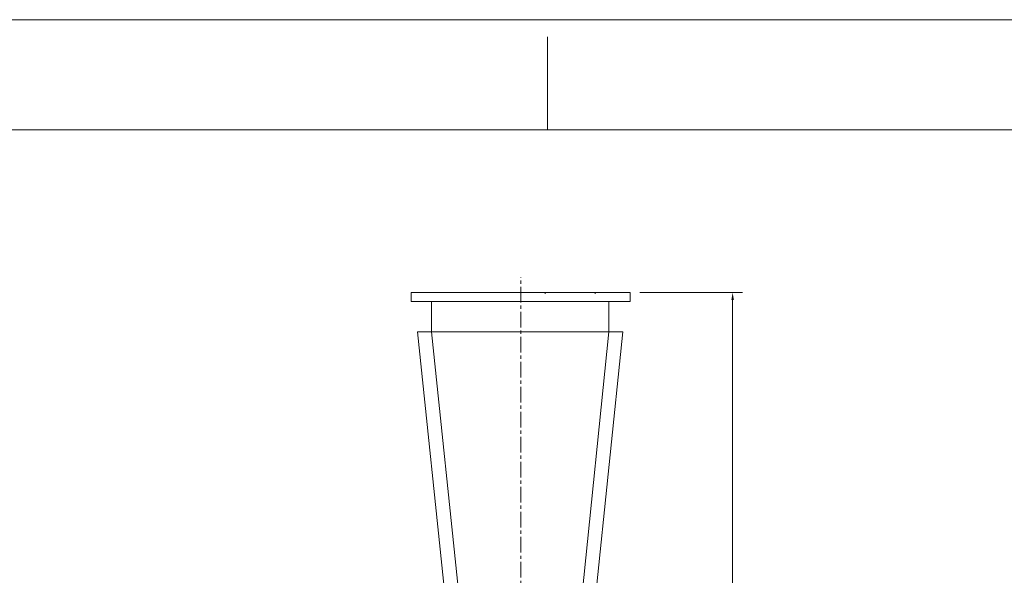
# Model space of a CAD drawing. Units: millimetres. Extents: x 907 to 806139, y 2004 to 615514.
# Drawn here: x 120539 to 272926, y 529523 to 615514 of the extents above; entities that cross this region are included whole.
import ezdxf
from ezdxf.enums import TextEntityAlignment as Align

# ---------------------------------------------------------------- set-up
doc = ezdxf.new("R2010")
doc.units = ezdxf.units.MM
doc.header["$LTSCALE"] = 25.4
doc.linetypes.add('CENTER', pattern=[50.8, 31.75, -6.35, 6.35, -6.35])
doc.layers.get('Defpoints').update_dxf_attribs({"lineweight": 5})
doc.layers.add('CAXA1', color=5, linetype='CENTER', lineweight=5)
doc.layers.add('Title Block', color=7, linetype='Continuous', lineweight=5)
doc.styles.add('ACANSTS', font='romans.shx', dxfattribs={"height": 25.4})
doc.styles.add('Roman', font='arial.ttf')
doc.styles.get("Standard").update_dxf_attribs({"font": 'arial.ttf'})
doc.dimstyles.new('ISO-25', dxfattribs={"dimscale": 30, "dimtxt": 38.1, "dimasz": 38.1, "dimexe": 50.8, "dimexo": 50.8, "dimgap": 15.875, "dimtad": 1, "dimtih": 1, "dimtoh": 1, "dimdec": 1, "dimlfac": 0.03937, "dimdsep": 46, "dimtxsty": 'Standard', "dimcen": 63.5, "dimclrd": 7, "dimclre": 7, "dimclrt": 7, "dimadec": 0, "dimazin": 0, "dimtfac": 1, "dimtdec": 1, "dimtmove": 0, "dimatfit": 3, "dimfxl": 25.4, "dimlwd": 5, "dimlwe": 5, "dimarcsym": 0})

# ---------------------------------------------------------------- blocks, each defined once
blk = doc.blocks.new('LONE STAR BLOWER TITLE BLOCK (SIZE A)')
at = {"layer": 'Title Block', "lineweight": 15}
for p, q in [((600.08, 457.2), (0, 457.2)), ((150.02, 444.5), (150.02, 455.22)), ((587.38, 444.5), (12.7, 444.5)), ((587.38, 444.5), (12.7, 444.5))]:
    blk.add_line(p, q, dxfattribs=at)
at = {"layer": 'Title Block', "lineweight": 15, "style": 'ACANSTS'}
for tag, p, height in [('DRAWING_SUBTITLE', (450.18, 50.21), 5.14), ('CHECK_DATE', (402.18, 49.5), 3.43), ('ENG_DATE', (401.95, 40.92), 3.43), ('DRAWING_SUBTITLE', (450.12, 39.35), 5.14), ('MANUFACTURING', (375.76, 32.38), 3.43), ('MFG_DATE', (401.98, 32.46), 3.43), ('CONTROL', (375.76, 23.81), 3.43), ('CONTROL_DATE', (401.98, 23.88), 3.43), ('CAGE_CODE', (455.36, 23.27), 3.43), ('MODEL_FILE_NAME', (230.14, 15.52), 3.43)]:
    blk.add_attdef(tag, p, '', height=height, dxfattribs=at)
at = {"layer": 'Title Block', "lineweight": 15, "style": 'Roman', "flags": 8}
for tag, height, p in [('DWG_NUMBER', 7.14, (484.29, 29.15)), ('SCALE', 3.43, (459.83, 17.88)), ('SHEETNUMBER', 3.43, (539.89, 17.88)), ('TOTA_SHEETS', 3.43, (556.11, 17.82))]:
    blk.add_attdef(tag, text='', height=height, dxfattribs=at).set_placement(p, align=Align.TOP_LEFT)
at = {"layer": 'Title Block', "lineweight": 15, "style": 'ACANSTS'}
blk.add_attdef('REVISION', text='', height=3.43, dxfattribs=at).set_placement((580.38, 22.69), align=Align.CENTER)
blk = doc.blocks.new('*D147')
at = {"color": 7, "linetype": 'Continuous', "lineweight": 5, "transparency": 16777216}
for p, q in [((216525, 573278), (232405, 573278)), ((230881, 572135), (230881, 491653)), ((230881, 427794), (230881, 485640)), ((215123, 426651), (232405, 426651))]:
    blk.add_line(p, q, dxfattribs=at)
at = {"color": 7, "transparency": 16777216}
for points in [[(230691, 572135), (231072, 572135), (230881, 573278)], [(230691, 427794), (231072, 427794), (230881, 426651)]]:
    blk.add_solid(points, dxfattribs=at)
at = {"layer": 'Defpoints', "color": 0, "transparency": 16777216}
for p in [(215001, 573278), (213599, 426651), (230881, 426651)]:
    blk.add_point(p, dxfattribs=at)
at = {"color": 7, "lineweight": 5, "transparency": 16777216, "insert": (230881, 488647), "char_height": 4953, "attachment_point": 5, "style": 'Roman'}
blk.add_mtext('5773', dxfattribs=at)

msp = doc.modelspace()

# ---------------------------------------------------------------- linework, layer by layer
at = {"color": 7, "lineweight": 5}
for p, q in [((181147.66, 573278.19), (215001.2, 573278.19)), ((181147.66, 573278.19), (181147.66, 571881.54)), ((215001.2, 573278.19), (215001.2, 571881.54)), ((181147.66, 571881.54), (215001.2, 571881.54)), ((184262.9, 571881.54), (184262.9, 567205.81)), ((211737.3, 571881.54), (211737.3, 567205.81)), ((182125.99, 567205.81), (213873.72, 567205.81)), ((182125.99, 567205.81), (189106.09, 500409.59)), ((184262.9, 567205.81), (191243, 500409.59)), ((211737.3, 567205.81), (204905.86, 500409.59)), ((213873.72, 567205.81), (207042.28, 500409.59))]:
    msp.add_line(p, q, dxfattribs=at)
at = {"color": 7, "linetype": 'Continuous', "lineweight": 5}
for p, q in [((201850.8, 573278.19), (201850.8, 573090.64)), ((209609.96, 573278.19), (209609.96, 573090.64))]:
    msp.add_line(p, q, dxfattribs=at)
at = {"layer": 'CAXA1', "linetype": 'CENTER', "lineweight": 5, "ltscale": 3}
msp.add_line((198074.43, 486594.92), (198074.43, 575670.16), dxfattribs=at)

# ---------------------------------------------------------------- block references
at = {"xscale": 1341.885352952126, "yscale": 1341.885352952126, "zscale": 1341.885352952126}
msp.add_blockref('LONE STAR BLOWER TITLE BLOCK (SIZE A)', (907.34, 2004.12), dxfattribs=at)

# ---------------------------------------------------------------- dimensions: what is measured, and where the dimension line sits
at = {"color": 7, "lineweight": 5}
dim = msp.add_linear_dim(base=(230881.07, 426650.92), p1=(215001.2, 573278.19), p2=(213598.54, 426650.92), angle=90, dimstyle='ISO-25', override={"dimtxt": 165.1, "dimdec": 0, "dimrnd": 0, "dimpost": '\\X', "dimtxsty": 'Roman', "dimtmove": 1}, dxfattribs=at)
dim.commit()
dim.dimension.update_dxf_attribs({"geometry": '*D147', "text_midpoint": (230881.07, 488646.67), "dimtype": 160})

doc.saveas('drawing.dxf')
